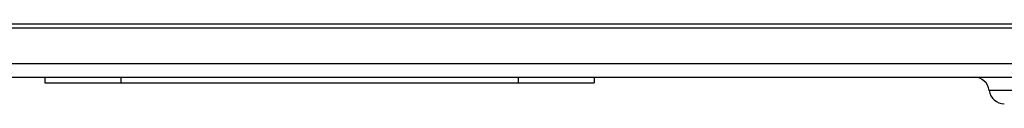
# Model space of a CAD drawing. Units: millimetres. Extents: x -526 to 315, y -209 to 298.
# Drawn here: x -8 to 18, y -1 to 2 of the extents above; entities that cross this region are included whole.
import ezdxf

# ---------------------------------------------------------------- set-up
doc = ezdxf.new("R2010")
doc.units = ezdxf.units.MM
doc.layers.add('AXIS_Front-View', color=7, linetype='Continuous')

msp = doc.modelspace()

# ---------------------------------------------------------------- linework, layer by layer
at = {"layer": 'AXIS_Front-View', "color": 7, "linetype": 'Continuous'}
for p, q in [((67.505, 1.55), (-8.504, 1.55)), ((67.41, 1.45), (-8.479, 1.45)), ((64.572, 0.504), (-17.237, 0.504)), ((-64.094, 0.15), (64.094, 0.15)), ((-7.25, 0.15), (-7.25, 0)), ((-7.25, 0), (7.25, 0)), ((-5.25, 0.15), (-5.25, 0)), ((5.25, 0.15), (5.25, 0)), ((7.25, 0.15), (7.25, 0)), ((28.279, -0.2), (17.687, -0.2))]:
    msp.add_line(p, q, dxfattribs=at)
for centre, start, end in [((17.29, -0.25), 7.1808, 90), ((18.084, -0.15), 187.1808, 270)]:
    msp.add_arc(centre, 0.4, start, end, dxfattribs=at)

doc.saveas('drawing.dxf')
